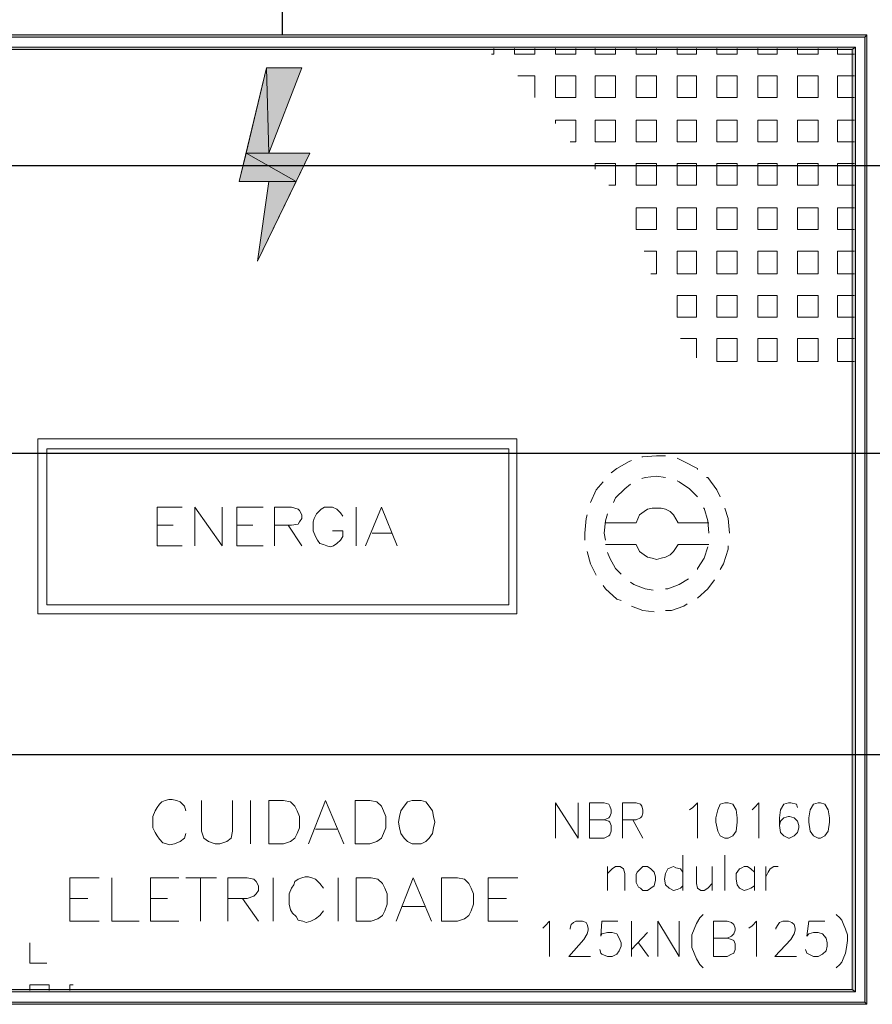
# Model space of a CAD drawing. Extents: x -572814 to 501435, y -1700 to 1062405.
# Drawn here: x -339444 to -337945, y 273132 to 274863 of the extents above; entities that cross this region are included whole.
import ezdxf

# ---------------------------------------------------------------- set-up
doc = ezdxf.new("R2010")
doc.units = 0
doc.header["$LTSCALE"] = 0.25
doc.header["$MEASUREMENT"] = 0
doc.header["$PDSIZE"] = 10
doc.layers.get('DEFPOINTS').update_dxf_attribs({"linetype": 'CONTINUOUS'})
doc.layers.add('H', color=7, linetype='CONTINUOUS', lineweight=100)
doc.layers.add('P', color=250, linetype='CONTINUOUS', lineweight=100)
doc.layers.add('POSTE', color=6, linetype='CONTINUOUS')
doc.layers.add('rota_completa1', color=7, linetype='CONTINUOUS')
doc.styles.add('PADRAO', font='simplex.shx')
doc.dimstyles.new('PADRAO', dxfattribs={"dimtxt": 2, "dimasz": 2.5, "dimexe": 1.25, "dimexo": 0.5, "dimgap": 0.5, "dimtad": 0, "dimtoh": 1, "dimzin": 0, "dimdsep": 46, "dimtxsty": 'PADRAO', "dimcen": 2.5, "dimadec": 0, "dimazin": 0, "dimtfac": 1.8, "dimtdec": 4, "dimtofl": 0, "dimtmove": 0, "dimatfit": 3, "dimfxl": 1, "dimtolj": 1, "dimtzin": 0, "dimarcsym": 0})

# ---------------------------------------------------------------- blocks, each defined once
blk = doc.blocks.new('*D107')
at = {"layer": 'DEFPOINTS', "color": 0, "linetype": 'Continuous', "lineweight": 25, "transparency": 16777216}
for p in [(-342854.9, 274102.7), (-319044.9, 274103.2), (-342854.8, 267719.8)]:
    blk.add_point(p, dxfattribs=at)
at = {"layer": 'POSTE', "color": 0, "linetype": 'Continuous', "lineweight": -2, "transparency": 16777216}
for p, q in [((-342854.9, 274102.2), (-342854.8, 267718.6)), ((-319044.9, 274102.7), (-319044.8, 267719.1)), ((-320544.8, 267720.3), (-341354.8, 267719.9))]:
    blk.add_line(p, q, dxfattribs=at)
at = {"layer": 'POSTE', "color": 0, "linetype": 'Continuous', "lineweight": 25, "transparency": 16777216}
for points in [[(-341354.8, 267969.9), (-341354.7, 267469.9), (-342854.8, 267719.8)], [(-320544.8, 267970.3), (-320544.7, 267470.3), (-319044.8, 267720.3)]]:
    blk.add_solid(points, dxfattribs=at)
at = {"layer": 'POSTE', "color": 0, "linetype": 'Continuous', "transparency": 16777216, "insert": (-332761.4, 268470.5), "char_height": 1500, "attachment_point": 5, "rotation": 0.0012, "style": 'PADRAO'}
blk.add_mtext('\\A1;23810', dxfattribs=at)

msp = doc.modelspace()

# ---------------------------------------------------------------- hatches: boundary and pattern name
at = {"layer": 'H', "linetype": 'Continuous', "lineweight": 5}
for points in [[(-340010.23968, 274836.16225), (-340006.23968, 274832.16225), (-337954.23968, 274836.16225)], [(-340006.23968, 274832.16225), (-337954.23968, 274836.16225), (-337958.23968, 274832.16225)], [(-337954.23968, 274836.16225), (-337958.23968, 274832.16225), (-337954.23968, 273132.16225)], [(-337958.23968, 274832.16225), (-337954.23968, 273132.16225), (-337958.23968, 273136.16225)], [(-339990.23968, 274814.16225), (-339986.23968, 274810.16225), (-337974.23968, 274814.16225)], [(-339986.23968, 274810.16225), (-337974.23968, 274814.16225), (-337980.23968, 274810.16225)], [(-337974.23968, 274814.16225), (-337980.23968, 274810.16225), (-337974.23968, 273154.16225)], [(-337980.23968, 274810.16225), (-337974.23968, 273154.16225), (-337980.23968, 273158.16225)], [(-339010.23968, 274778.16225), (-339046.23968, 274628.16225), (-339006.23968, 274628.16225)], [(-339010.23968, 274778.16225), (-338948.23968, 274778.16225), (-339006.23968, 274628.16225)], [(-339046.23968, 274628.16225), (-339058.23968, 274578.16225), (-338958.23968, 274578.16225)], [(-339046.23968, 274628.16225), (-338934.23968, 274628.16225), (-338958.23968, 274578.16225)], [(-339006.23968, 274578.16225), (-338958.23968, 274578.16225), (-339026.23968, 274438.16225)], [(-337974.23968, 273154.16225), (-337980.23968, 273158.16225), (-339990.23968, 273154.16225)], [(-337980.23968, 273158.16225), (-339990.23968, 273154.16225), (-339986.23968, 273158.16225)], [(-337954.23968, 273132.16225), (-337958.23968, 273136.16225), (-340010.23968, 273132.16225)], [(-337958.23968, 273136.16225), (-340010.23968, 273132.16225), (-340006.23968, 273136.16225)]]:
    msp.add_hatch(color=6, dxfattribs=at).paths.add_polyline_path(points)

# ---------------------------------------------------------------- linework, layer by layer
at = {"layer": 'P', "color": 6, "linetype": 'Continuous', "lineweight": 5}
for points in [[(-340010.23968, 274836.16225), (-340006.23968, 274832.16225), (-337958.23968, 274832.16225), (-337954.23968, 274836.16225), (-340010.23968, 274836.16225)], [(-337954.23968, 274836.16225), (-337958.23968, 274832.16225), (-337958.23968, 273136.16225), (-337954.23968, 273132.16225), (-337954.23968, 274836.16225)], [(-339990.23968, 274814.16225), (-339986.23968, 274810.16225), (-337980.23968, 274810.16225), (-337974.23968, 274814.16225), (-339990.23968, 274814.16225)], [(-338610.23968, 274812.16225), (-338610.23968, 274802.16225)], [(-338574.23968, 274812.16225), (-338574.23968, 274802.16225)], [(-338538.23968, 274812.16225), (-338538.23968, 274802.16225)], [(-338502.23968, 274812.16225), (-338502.23968, 274802.16225)], [(-338466.23968, 274812.16225), (-338466.23968, 274802.16225)], [(-338432.23968, 274812.16225), (-338432.23968, 274802.16225)], [(-338396.23968, 274812.16225), (-338396.23968, 274802.16225)], [(-338360.23968, 274812.16225), (-338360.23968, 274802.16225)], [(-338324.23968, 274812.16225), (-338324.23968, 274802.16225)], [(-338288.23968, 274812.16225), (-338288.23968, 274802.16225)], [(-338254.23968, 274812.16225), (-338254.23968, 274802.16225)], [(-338218.23968, 274812.16225), (-338218.23968, 274802.16225)], [(-338182.23968, 274812.16225), (-338182.23968, 274802.16225)], [(-338146.23968, 274812.16225), (-338146.23968, 274802.16225)], [(-338112.23968, 274812.16225), (-338112.23968, 274802.16225)], [(-338076.23968, 274812.16225), (-338076.23968, 274802.16225)], [(-338040.23968, 274812.16225), (-338040.23968, 274802.16225)], [(-338006.23968, 274812.16225), (-338006.23968, 274810.16225)], [(-338006.23968, 274810.16225), (-338006.23968, 274802.16225)], [(-337974.23968, 274814.16225), (-337980.23968, 274810.16225), (-337980.23968, 273158.16225), (-337974.23968, 273154.16225), (-337974.23968, 274814.16225)], [(-338610.23968, 274802.16225), (-338614.23968, 274802.16225)], [(-338538.23968, 274802.16225), (-338574.23968, 274802.16225)], [(-338466.23968, 274802.16225), (-338502.23968, 274802.16225)], [(-338396.23968, 274802.16225), (-338432.23968, 274802.16225)], [(-338324.23968, 274802.16225), (-338360.23968, 274802.16225)], [(-338254.23968, 274802.16225), (-338288.23968, 274802.16225)], [(-338182.23968, 274802.16225), (-338218.23968, 274802.16225)], [(-338112.23968, 274802.16225), (-338146.23968, 274802.16225)], [(-338040.23968, 274802.16225), (-338076.23968, 274802.16225)], [(-337976.23968, 274802.16225), (-338006.23968, 274802.16225)], [(-339010.23968, 274778.16225), (-339058.23968, 274578.16225)], [(-339010.23968, 274778.16225), (-339046.23968, 274628.16225), (-339006.23968, 274628.16225), (-339010.23968, 274778.16225)], [(-339010.23968, 274778.16225), (-338948.23968, 274778.16225), (-339010.23968, 274778.16225)], [(-339010.23968, 274778.16225), (-338948.23968, 274778.16225), (-339006.23968, 274628.16225), (-339010.23968, 274778.16225)], [(-339010.23968, 274778.16225), (-338948.23968, 274778.16225)], [(-338948.23968, 274778.16225), (-339006.23968, 274628.16225)], [(-338538.23968, 274764.16225), (-338568.23968, 274764.16225)], [(-338538.23968, 274764.16225), (-338538.23968, 274726.16225)], [(-338466.23968, 274764.16225), (-338502.23968, 274764.16225)], [(-338502.23968, 274764.16225), (-338502.23968, 274726.16225)], [(-338466.23968, 274764.16225), (-338466.23968, 274726.16225)], [(-338396.23968, 274764.16225), (-338432.23968, 274764.16225)], [(-338432.23968, 274764.16225), (-338432.23968, 274726.16225)], [(-338396.23968, 274764.16225), (-338396.23968, 274726.16225)], [(-338324.23968, 274764.16225), (-338360.23968, 274764.16225)], [(-338360.23968, 274764.16225), (-338360.23968, 274726.16225)], [(-338324.23968, 274764.16225), (-338324.23968, 274726.16225)], [(-338254.23968, 274764.16225), (-338288.23968, 274764.16225)], [(-338288.23968, 274764.16225), (-338288.23968, 274726.16225)], [(-338254.23968, 274764.16225), (-338254.23968, 274726.16225)], [(-338182.23968, 274764.16225), (-338218.23968, 274764.16225)], [(-338218.23968, 274764.16225), (-338218.23968, 274726.16225)], [(-338182.23968, 274764.16225), (-338182.23968, 274726.16225)], [(-338112.23968, 274764.16225), (-338146.23968, 274764.16225)], [(-338146.23968, 274764.16225), (-338146.23968, 274726.16225)], [(-338112.23968, 274764.16225), (-338112.23968, 274726.16225)], [(-338060.23968, 274764.16225), (-338076.23968, 274764.16225)], [(-338076.23968, 274764.16225), (-338076.23968, 274750.16225)], [(-338040.23968, 274764.16225), (-338060.23968, 274764.16225)], [(-338040.23968, 274764.16225), (-338040.23968, 274738.16225)], [(-337976.23968, 274764.16225), (-338006.23968, 274764.16225)], [(-338006.23968, 274764.16225), (-338006.23968, 274726.16225)], [(-338076.23968, 274750.16225), (-338076.23968, 274726.16225)], [(-338040.23968, 274738.16225), (-338040.23968, 274726.16225)], [(-338466.23968, 274726.16225), (-338502.23968, 274726.16225)], [(-338396.23968, 274726.16225), (-338432.23968, 274726.16225)], [(-338324.23968, 274726.16225), (-338360.23968, 274726.16225)], [(-338254.23968, 274726.16225), (-338288.23968, 274726.16225)], [(-338182.23968, 274726.16225), (-338218.23968, 274726.16225)], [(-338112.23968, 274726.16225), (-338146.23968, 274726.16225)], [(-338056.23968, 274726.16225), (-338076.23968, 274726.16225)], [(-338040.23968, 274726.16225), (-338056.23968, 274726.16225)], [(-337976.23968, 274726.16225), (-338006.23968, 274726.16225)], [(-338466.23968, 274686.16225), (-338502.23968, 274686.16225)], [(-338502.23968, 274686.16225), (-338502.23968, 274680.16225)], [(-338466.23968, 274686.16225), (-338466.23968, 274648.16225)], [(-338396.23968, 274686.16225), (-338432.23968, 274686.16225)], [(-338432.23968, 274686.16225), (-338432.23968, 274648.16225)], [(-338396.23968, 274686.16225), (-338396.23968, 274648.16225)], [(-338324.23968, 274686.16225), (-338360.23968, 274686.16225)], [(-338360.23968, 274686.16225), (-338360.23968, 274648.16225)], [(-338324.23968, 274686.16225), (-338324.23968, 274648.16225)], [(-338254.23968, 274686.16225), (-338288.23968, 274686.16225)], [(-338288.23968, 274686.16225), (-338288.23968, 274648.16225)], [(-338254.23968, 274686.16225), (-338254.23968, 274648.16225)], [(-338182.23968, 274686.16225), (-338218.23968, 274686.16225)], [(-338218.23968, 274686.16225), (-338218.23968, 274648.16225)], [(-338182.23968, 274686.16225), (-338182.23968, 274662.16225)], [(-338112.23968, 274686.16225), (-338146.23968, 274686.16225)], [(-338146.23968, 274686.16225), (-338146.23968, 274650.16225)], [(-338112.23968, 274686.16225), (-338112.23968, 274680.16225)], [(-338040.23968, 274686.16225), (-338076.23968, 274686.16225)], [(-338076.23968, 274686.16225), (-338076.23968, 274648.16225)], [(-338040.23968, 274686.16225), (-338040.23968, 274648.16225)], [(-337976.23968, 274686.16225), (-338006.23968, 274686.16225)], [(-338006.23968, 274686.16225), (-338006.23968, 274648.16225)], [(-338112.23968, 274680.16225), (-338112.23968, 274648.16225)], [(-338466.23968, 274648.16225), (-338476.23968, 274648.16225)], [(-338396.23968, 274648.16225), (-338432.23968, 274648.16225)], [(-338324.23968, 274648.16225), (-338360.23968, 274648.16225)], [(-338254.23968, 274648.16225), (-338288.23968, 274648.16225)], [(-338200.23968, 274648.16225), (-338218.23968, 274648.16225)], [(-338182.23968, 274648.16225), (-338200.23968, 274648.16225)], [(-338182.23968, 274662.16225), (-338182.23968, 274648.16225)], [(-338146.23968, 274650.16225), (-338146.23968, 274648.16225)], [(-338112.23968, 274648.16225), (-338146.23968, 274648.16225)], [(-338040.23968, 274648.16225), (-338076.23968, 274648.16225)], [(-337976.23968, 274648.16225), (-338006.23968, 274648.16225)], [(-339046.23968, 274628.16225), (-339058.23968, 274578.16225), (-338958.23968, 274578.16225), (-339046.23968, 274628.16225)], [(-339046.23968, 274628.16225), (-338934.23968, 274628.16225), (-338958.23968, 274578.16225), (-339046.23968, 274628.16225)], [(-338934.23968, 274628.16225), (-339026.23968, 274438.16225)], [(-339006.23968, 274628.16225), (-338934.23968, 274628.16225), (-339006.23968, 274628.16225)], [(-339006.23968, 274628.16225), (-338934.23968, 274628.16225)], [(-338396.23968, 274610.16225), (-338432.23968, 274610.16225)], [(-338432.23968, 274610.16225), (-338432.23968, 274600.16225)], [(-338396.23968, 274610.16225), (-338396.23968, 274572.16225)], [(-338324.23968, 274610.16225), (-338360.23968, 274610.16225)], [(-338360.23968, 274610.16225), (-338360.23968, 274572.16225)], [(-338324.23968, 274610.16225), (-338324.23968, 274572.16225)], [(-338254.23968, 274610.16225), (-338288.23968, 274610.16225)], [(-338288.23968, 274610.16225), (-338288.23968, 274576.16225)], [(-338254.23968, 274610.16225), (-338254.23968, 274604.16225)], [(-338254.23968, 274604.16225), (-338254.23968, 274572.16225)], [(-338196.23968, 274610.16225), (-338218.23968, 274610.16225)], [(-338218.23968, 274610.16225), (-338218.23968, 274592.16225)], [(-338182.23968, 274610.16225), (-338196.23968, 274610.16225)], [(-338182.23968, 274610.16225), (-338182.23968, 274572.16225)], [(-338112.23968, 274610.16225), (-338146.23968, 274610.16225)], [(-338146.23968, 274610.16225), (-338146.23968, 274572.16225)], [(-338112.23968, 274610.16225), (-338112.23968, 274572.16225)], [(-338040.23968, 274610.16225), (-338076.23968, 274610.16225)], [(-338076.23968, 274610.16225), (-338076.23968, 274572.16225)], [(-338040.23968, 274610.16225), (-338040.23968, 274572.16225)], [(-337976.23968, 274610.16225), (-338006.23968, 274610.16225)], [(-338006.23968, 274610.16225), (-338006.23968, 274572.16225)], [(-338218.23968, 274592.16225), (-338218.23968, 274572.16225)], [(-339058.23968, 274578.16225), (-339006.23968, 274578.16225), (-339058.23968, 274578.16225)], [(-339006.23968, 274578.16225), (-339058.23968, 274578.16225)], [(-339006.23968, 274578.16225), (-338958.23968, 274578.16225), (-339026.23968, 274438.16225), (-339006.23968, 274578.16225)], [(-339026.23968, 274438.16225), (-339006.23968, 274578.16225)], [(-338396.23968, 274572.16225), (-338408.23968, 274572.16225)], [(-338324.23968, 274572.16225), (-338360.23968, 274572.16225)], [(-338288.23968, 274576.16225), (-338288.23968, 274572.16225)], [(-338254.23968, 274572.16225), (-338288.23968, 274572.16225)], [(-338182.23968, 274572.16225), (-338218.23968, 274572.16225)], [(-338112.23968, 274572.16225), (-338146.23968, 274572.16225)], [(-338040.23968, 274572.16225), (-338076.23968, 274572.16225)], [(-337976.23968, 274572.16225), (-338006.23968, 274572.16225)], [(-338340.23968, 274532.16225), (-338360.23968, 274532.16225)], [(-338360.23968, 274532.16225), (-338360.23968, 274516.16225), (-338360.23968, 274494.16225)], [(-338324.23968, 274532.16225), (-338340.23968, 274532.16225)], [(-338324.23968, 274532.16225), (-338324.23968, 274504.16225)], [(-338254.23968, 274532.16225), (-338288.23968, 274532.16225)], [(-338288.23968, 274532.16225), (-338288.23968, 274494.16225)], [(-338254.23968, 274532.16225), (-338254.23968, 274494.16225)], [(-338182.23968, 274532.16225), (-338218.23968, 274532.16225)], [(-338218.23968, 274532.16225), (-338218.23968, 274494.16225)], [(-338182.23968, 274532.16225), (-338182.23968, 274494.16225)], [(-338112.23968, 274532.16225), (-338146.23968, 274532.16225)], [(-338146.23968, 274532.16225), (-338146.23968, 274494.16225)], [(-338112.23968, 274532.16225), (-338112.23968, 274494.16225)], [(-338040.23968, 274532.16225), (-338076.23968, 274532.16225)], [(-338076.23968, 274532.16225), (-338076.23968, 274494.16225)], [(-338040.23968, 274532.16225), (-338040.23968, 274494.16225)], [(-337976.23968, 274532.16225), (-338006.23968, 274532.16225)], [(-338006.23968, 274532.16225), (-338006.23968, 274494.16225)], [(-338324.23968, 274494.16225), (-338336.23968, 274494.16225), (-338360.23968, 274494.16225)], [(-338324.23968, 274504.16225), (-338324.23968, 274494.16225)], [(-338254.23968, 274494.16225), (-338288.23968, 274494.16225)], [(-338182.23968, 274494.16225), (-338218.23968, 274494.16225)], [(-338112.23968, 274494.16225), (-338146.23968, 274494.16225)], [(-338040.23968, 274494.16225), (-338076.23968, 274494.16225)], [(-337976.23968, 274494.16225), (-338006.23968, 274494.16225)], [(-338324.23968, 274456.16225), (-338346.23968, 274456.16225)], [(-338324.23968, 274456.16225), (-338324.23968, 274416.16225)], [(-338254.23968, 274456.16225), (-338288.23968, 274456.16225)], [(-338288.23968, 274456.16225), (-338288.23968, 274416.16225)], [(-338254.23968, 274456.16225), (-338254.23968, 274416.16225)], [(-338182.23968, 274456.16225), (-338218.23968, 274456.16225)], [(-338218.23968, 274456.16225), (-338218.23968, 274416.16225)], [(-338182.23968, 274456.16225), (-338182.23968, 274416.16225)], [(-338112.23968, 274456.16225), (-338146.23968, 274456.16225)], [(-338146.23968, 274456.16225), (-338146.23968, 274416.16225)], [(-338112.23968, 274456.16225), (-338112.23968, 274416.16225)], [(-338040.23968, 274456.16225), (-338076.23968, 274456.16225)], [(-338076.23968, 274456.16225), (-338076.23968, 274416.16225)], [(-338040.23968, 274456.16225), (-338040.23968, 274416.16225)], [(-337976.23968, 274456.16225), (-338006.23968, 274456.16225)], [(-338006.23968, 274456.16225), (-338006.23968, 274416.16225)], [(-338324.23968, 274416.16225), (-338334.23968, 274416.16225)], [(-338254.23968, 274416.16225), (-338288.23968, 274416.16225)], [(-338182.23968, 274416.16225), (-338218.23968, 274416.16225)], [(-338112.23968, 274416.16225), (-338146.23968, 274416.16225)], [(-338040.23968, 274416.16225), (-338076.23968, 274416.16225)], [(-337976.23968, 274416.16225), (-338006.23968, 274416.16225)], [(-338254.23968, 274378.16225), (-338288.23968, 274378.16225)], [(-338288.23968, 274378.16225), (-338288.23968, 274340.16225)], [(-338254.23968, 274378.16225), (-338254.23968, 274340.16225)], [(-338182.23968, 274378.16225), (-338218.23968, 274378.16225)], [(-338218.23968, 274378.16225), (-338218.23968, 274340.16225)], [(-338182.23968, 274378.16225), (-338182.23968, 274340.16225)], [(-338112.23968, 274378.16225), (-338146.23968, 274378.16225)], [(-338146.23968, 274378.16225), (-338146.23968, 274340.16225)], [(-338112.23968, 274378.16225), (-338112.23968, 274340.16225)], [(-338040.23968, 274378.16225), (-338076.23968, 274378.16225)], [(-338076.23968, 274378.16225), (-338076.23968, 274340.16225)], [(-338040.23968, 274378.16225), (-338040.23968, 274340.16225)], [(-337976.23968, 274378.16225), (-338006.23968, 274378.16225)], [(-338006.23968, 274378.16225), (-338006.23968, 274340.16225)], [(-338254.23968, 274340.16225), (-338288.23968, 274340.16225)], [(-338182.23968, 274340.16225), (-338218.23968, 274340.16225)], [(-338112.23968, 274340.16225), (-338146.23968, 274340.16225)], [(-338040.23968, 274340.16225), (-338076.23968, 274340.16225)], [(-337976.23968, 274340.16225), (-338006.23968, 274340.16225)], [(-338254.23968, 274302.16225), (-338282.23968, 274302.16225)], [(-338254.23968, 274302.16225), (-338254.23968, 274268.16225)], [(-338182.23968, 274302.16225), (-338218.23968, 274302.16225)], [(-338218.23968, 274302.16225), (-338218.23968, 274262.16225)], [(-338182.23968, 274302.16225), (-338182.23968, 274262.16225)], [(-338112.23968, 274302.16225), (-338146.23968, 274302.16225)], [(-338146.23968, 274302.16225), (-338146.23968, 274262.16225)], [(-338112.23968, 274302.16225), (-338112.23968, 274262.16225)], [(-338040.23968, 274302.16225), (-338076.23968, 274302.16225)], [(-338076.23968, 274302.16225), (-338076.23968, 274262.16225)], [(-338040.23968, 274302.16225), (-338040.23968, 274262.16225)], [(-337976.23968, 274302.16225), (-338006.23968, 274302.16225)], [(-338006.23968, 274302.16225), (-338006.23968, 274262.16225)], [(-338182.23968, 274262.16225), (-338218.23968, 274262.16225)], [(-338112.23968, 274262.16225), (-338146.23968, 274262.16225)], [(-338040.23968, 274262.16225), (-338076.23968, 274262.16225)], [(-337976.23968, 274262.16225), (-338006.23968, 274262.16225)], [(-339412.23968, 274126.16225), (-338570.23968, 274126.16225), (-338570.23968, 273818.16225), (-339412.23968, 273818.16225), (-339412.23968, 274126.16225)], [(-339396.23968, 274108.16225), (-338584.23968, 274108.16225), (-338584.23968, 273834.16225), (-339396.23968, 273834.16225), (-339396.23968, 274108.16225)], [(-338308.23968, 274096.16225), (-338324.23968, 274096.16225), (-338348.23968, 274094.16225), (-338350.23968, 274094.16225)], [(-338368.23968, 274088.16225), (-338372.23968, 274086.16225), (-338394.23968, 274074.16225), (-338404.23968, 274066.16225)], [(-338252.23968, 274072.16225), (-338252.23968, 274074.16225), (-338276.23968, 274086.16225), (-338288.23968, 274092.16225)], [(-338308.23968, 274058.16225), (-338324.23968, 274060.16225), (-338344.23968, 274058.16225), (-338350.23968, 274056.16225)], [(-338418.23968, 274050.16225), (-338430.23968, 274036.16225), (-338440.23968, 274014.16225)], [(-338370.23968, 274046.16225), (-338380.23968, 274038.16225), (-338396.23968, 274022.16225), (-338400.23968, 274014.16225)], [(-338252.23968, 274024.16225), (-338266.23968, 274038.16225), (-338284.23968, 274050.16225), (-338288.23968, 274052.16225)], [(-338212.23968, 274024.16225), (-338218.23968, 274036.16225), (-338234.23968, 274058.16225), (-338236.23968, 274058.16225)], [(-339202.23968, 274006.16225), (-339202.23968, 273938.16225)], [(-339202.23968, 274006.16225), (-339158.23968, 274006.16225)], [(-339136.23968, 274006.16225), (-339136.23968, 273938.16225)], [(-339136.23968, 274006.16225), (-339088.23968, 273938.16225), (-339088.23968, 274006.16225)], [(-339062.23968, 274006.16225), (-339062.23968, 273938.16225)], [(-339062.23968, 274006.16225), (-339016.23968, 274006.16225)], [(-338996.23968, 274006.16225), (-338996.23968, 273938.16225)], [(-338996.23968, 274006.16225), (-338966.23968, 274006.16225), (-338954.23968, 274002.16225), (-338952.23968, 274000.16225), (-338948.23968, 273992.16225), (-338948.23968, 273986.16225), (-338952.23968, 273980.16225), (-338954.23968, 273976.16225), (-338966.23968, 273974.16225), (-338996.23968, 273974.16225)], [(-338876.23968, 273990.16225), (-338880.23968, 273996.16225), (-338886.23968, 274002.16225), (-338894.23968, 274006.16225), (-338902.23968, 274006.16225), (-338908.23968, 274006.16225), (-338914.23968, 274002.16225), (-338918.23968, 273998.16225), (-338922.23968, 273994.16225), (-338926.23968, 273986.16225), (-338928.23968, 273980.16225), (-338928.23968, 273964.16225), (-338924.23968, 273954.16225), (-338920.23968, 273948.16225), (-338916.23968, 273942.16225), (-338910.23968, 273940.16225), (-338904.23968, 273938.16225), (-338898.23968, 273936.16225), (-338892.23968, 273938.16225), (-338886.23968, 273942.16225), (-338880.23968, 273948.16225), (-338876.23968, 273954.16225), (-338876.23968, 273964.16225), (-338894.23968, 273964.16225)], [(-338852.23968, 274006.16225), (-338852.23968, 273938.16225)], [(-338808.23968, 274006.16225), (-338836.23968, 273938.16225)], [(-338808.23968, 274006.16225), (-338780.23968, 273938.16225)], [(-338446.23968, 273992.16225), (-338448.23968, 273986.16225), (-338450.23968, 273960.16225), (-338450.23968, 273948.16225)], [(-338410.23968, 273994.16225), (-338414.23968, 273982.16225), (-338416.23968, 273960.16225), (-338414.23968, 273948.16225)], [(-338286.23968, 273978.16225), (-338294.23968, 273992.16225), (-338300.23968, 273998.16225), (-338308.23968, 274002.16225), (-338316.23968, 274004.16225), (-338324.23968, 274004.16225), (-338332.23968, 274004.16225), (-338340.23968, 274002.16225), (-338346.23968, 273998.16225), (-338354.23968, 273992.16225), (-338360.23968, 273978.16225), (-338414.23968, 273978.16225)], [(-338232.23968, 273960.16225), (-338234.23968, 273982.16225), (-338240.23968, 274004.16225), (-338242.23968, 274004.16225)], [(-338196.23968, 273960.16225), (-338198.23968, 273986.16225), (-338204.23968, 274004.16225)], [(-339202.23968, 273974.16225), (-339174.23968, 273974.16225)], [(-339062.23968, 273974.16225), (-339034.23968, 273974.16225)], [(-338972.23968, 273974.16225), (-338948.23968, 273938.16225)], [(-338232.23968, 273978.16225), (-338286.23968, 273978.16225)], [(-338824.23968, 273960.16225), (-338790.23968, 273960.16225)], [(-339202.23968, 273938.16225), (-339158.23968, 273938.16225)], [(-339062.23968, 273938.16225), (-339016.23968, 273938.16225)], [(-338360.23968, 273940.16225), (-338414.23968, 273940.16225)], [(-338360.23968, 273940.16225), (-338354.23968, 273928.16225), (-338346.23968, 273922.16225), (-338340.23968, 273918.16225), (-338332.23968, 273916.16225), (-338324.23968, 273914.16225), (-338316.23968, 273916.16225), (-338308.23968, 273918.16225), (-338300.23968, 273922.16225), (-338294.23968, 273928.16225), (-338286.23968, 273940.16225)], [(-338232.23968, 273940.16225), (-338286.23968, 273940.16225)], [(-338212.23968, 273896.16225), (-338206.23968, 273906.16225), (-338198.23968, 273932.16225), (-338198.23968, 273938.16225)], [(-338446.23968, 273928.16225), (-338440.23968, 273906.16225), (-338430.23968, 273886.16225)], [(-338410.23968, 273926.16225), (-338406.23968, 273916.16225), (-338396.23968, 273898.16225), (-338386.23968, 273888.16225)], [(-338252.23968, 273896.16225), (-338252.23968, 273898.16225), (-338240.23968, 273916.16225), (-338234.23968, 273936.16225)], [(-338370.23968, 273874.16225), (-338364.23968, 273870.16225), (-338344.23968, 273862.16225), (-338330.23968, 273860.16225)], [(-338308.23968, 273862.16225), (-338304.23968, 273862.16225), (-338284.23968, 273870.16225), (-338268.23968, 273880.16225)], [(-338252.23968, 273846.16225), (-338234.23968, 273862.16225), (-338222.23968, 273878.16225)], [(-338418.23968, 273868.16225), (-338414.23968, 273862.16225), (-338394.23968, 273844.16225), (-338386.23968, 273842.16225)], [(-338308.23968, 273824.16225), (-338298.23968, 273824.16225), (-338276.23968, 273832.16225), (-338270.23968, 273836.16225)], [(-338368.23968, 273832.16225), (-338348.23968, 273824.16225), (-338328.23968, 273822.16225)], [(-339152.23968, 273472.16225), (-339154.23968, 273480.16225), (-339162.23968, 273488.16225), (-339168.23968, 273490.16225), (-339176.23968, 273492.16225), (-339182.23968, 273492.16225), (-339188.23968, 273490.16225), (-339194.23968, 273488.16225), (-339198.23968, 273484.16225), (-339202.23968, 273478.16225), (-339206.23968, 273472.16225), (-339210.23968, 273462.16225), (-339210.23968, 273442.16225), (-339206.23968, 273434.16225), (-339202.23968, 273428.16225), (-339198.23968, 273422.16225), (-339192.23968, 273416.16225), (-339186.23968, 273414.16225), (-339180.23968, 273412.16225), (-339172.23968, 273414.16225), (-339162.23968, 273418.16225), (-339154.23968, 273424.16225), (-339152.23968, 273432.16225)], [(-339124.23968, 273490.16225), (-339124.23968, 273436.16225), (-339120.23968, 273424.16225), (-339112.23968, 273418.16225), (-339100.23968, 273414.16225), (-339092.23968, 273414.16225), (-339080.23968, 273418.16225), (-339072.23968, 273424.16225), (-339070.23968, 273436.16225), (-339070.23968, 273490.16225)], [(-339038.23968, 273490.16225), (-339038.23968, 273414.16225)], [(-339006.23968, 273490.16225), (-339006.23968, 273414.16225)], [(-339006.23968, 273490.16225), (-338980.23968, 273490.16225), (-338968.23968, 273488.16225), (-338960.23968, 273480.16225), (-338956.23968, 273472.16225), (-338952.23968, 273462.16225), (-338952.23968, 273442.16225), (-338956.23968, 273432.16225), (-338960.23968, 273424.16225), (-338968.23968, 273418.16225), (-338980.23968, 273414.16225), (-339006.23968, 273414.16225)], [(-338906.23968, 273490.16225), (-338936.23968, 273414.16225)], [(-338906.23968, 273490.16225), (-338874.23968, 273414.16225)], [(-338854.23968, 273490.16225), (-338854.23968, 273414.16225)], [(-338854.23968, 273490.16225), (-338828.23968, 273490.16225), (-338816.23968, 273488.16225), (-338808.23968, 273480.16225), (-338804.23968, 273472.16225), (-338800.23968, 273462.16225), (-338800.23968, 273442.16225), (-338804.23968, 273432.16225), (-338808.23968, 273424.16225), (-338816.23968, 273418.16225), (-338828.23968, 273414.16225), (-338854.23968, 273414.16225)], [(-338754.23968, 273490.16225), (-338762.23968, 273488.16225), (-338768.23968, 273480.16225), (-338774.23968, 273472.16225), (-338776.23968, 273462.16225), (-338778.23968, 273452.16225), (-338776.23968, 273442.16225), (-338774.23968, 273432.16225), (-338768.23968, 273424.16225), (-338762.23968, 273418.16225), (-338754.23968, 273414.16225), (-338738.23968, 273414.16225), (-338730.23968, 273418.16225), (-338724.23968, 273424.16225), (-338718.23968, 273432.16225), (-338716.23968, 273442.16225), (-338714.23968, 273452.16225), (-338716.23968, 273462.16225), (-338718.23968, 273472.16225), (-338724.23968, 273480.16225), (-338730.23968, 273488.16225), (-338738.23968, 273490.16225), (-338754.23968, 273490.16225)], [(-338502.23968, 273486.16225), (-338502.23968, 273424.16225)], [(-338502.23968, 273486.16225), (-338462.23968, 273424.16225), (-338462.23968, 273486.16225)], [(-338442.23968, 273486.16225), (-338442.23968, 273424.16225)], [(-338442.23968, 273486.16225), (-338416.23968, 273486.16225), (-338408.23968, 273484.16225), (-338406.23968, 273480.16225), (-338404.23968, 273474.16225), (-338404.23968, 273468.16225), (-338406.23968, 273462.16225), (-338408.23968, 273460.16225), (-338416.23968, 273456.16225), (-338442.23968, 273456.16225)], [(-338384.23968, 273486.16225), (-338384.23968, 273424.16225)], [(-338384.23968, 273486.16225), (-338360.23968, 273486.16225), (-338352.23968, 273484.16225), (-338350.23968, 273480.16225), (-338348.23968, 273474.16225), (-338348.23968, 273468.16225), (-338350.23968, 273462.16225), (-338352.23968, 273460.16225), (-338360.23968, 273456.16225), (-338384.23968, 273456.16225)], [(-338266.23968, 273474.16225), (-338260.23968, 273478.16225), (-338252.23968, 273486.16225), (-338252.23968, 273424.16225)], [(-338204.23968, 273486.16225), (-338212.23968, 273484.16225), (-338216.23968, 273474.16225), (-338220.23968, 273460.16225), (-338220.23968, 273452.16225), (-338216.23968, 273436.16225), (-338212.23968, 273428.16225), (-338204.23968, 273424.16225), (-338198.23968, 273424.16225), (-338190.23968, 273428.16225), (-338184.23968, 273436.16225), (-338182.23968, 273452.16225), (-338182.23968, 273460.16225), (-338184.23968, 273474.16225), (-338190.23968, 273484.16225), (-338198.23968, 273486.16225), (-338204.23968, 273486.16225)], [(-338156.23968, 273474.16225), (-338152.23968, 273478.16225), (-338144.23968, 273486.16225), (-338144.23968, 273424.16225)], [(-338076.23968, 273478.16225), (-338078.23968, 273484.16225), (-338088.23968, 273486.16225), (-338092.23968, 273486.16225), (-338100.23968, 273484.16225), (-338106.23968, 273474.16225), (-338108.23968, 273460.16225), (-338108.23968, 273446.16225), (-338106.23968, 273434.16225), (-338100.23968, 273428.16225), (-338092.23968, 273424.16225), (-338090.23968, 273424.16225), (-338082.23968, 273428.16225), (-338076.23968, 273434.16225), (-338074.23968, 273442.16225), (-338074.23968, 273446.16225), (-338076.23968, 273454.16225), (-338082.23968, 273460.16225), (-338090.23968, 273462.16225), (-338092.23968, 273462.16225), (-338100.23968, 273460.16225), (-338106.23968, 273454.16225), (-338108.23968, 273446.16225)], [(-338040.23968, 273486.16225), (-338048.23968, 273484.16225), (-338054.23968, 273474.16225), (-338056.23968, 273460.16225), (-338056.23968, 273452.16225), (-338054.23968, 273436.16225), (-338048.23968, 273428.16225), (-338040.23968, 273424.16225), (-338036.23968, 273424.16225), (-338028.23968, 273428.16225), (-338022.23968, 273436.16225), (-338020.23968, 273452.16225), (-338020.23968, 273460.16225), (-338022.23968, 273474.16225), (-338028.23968, 273484.16225), (-338036.23968, 273486.16225), (-338040.23968, 273486.16225)], [(-338416.23968, 273456.16225), (-338408.23968, 273454.16225), (-338406.23968, 273452.16225), (-338404.23968, 273446.16225), (-338404.23968, 273436.16225), (-338406.23968, 273430.16225), (-338408.23968, 273428.16225), (-338416.23968, 273424.16225), (-338442.23968, 273424.16225)], [(-338366.23968, 273456.16225), (-338348.23968, 273424.16225)], [(-338924.23968, 273440.16225), (-338886.23968, 273440.16225)], [(-338278.23968, 273394.16225), (-338278.23968, 273332.16225)], [(-338204.23968, 273394.16225), (-338204.23968, 273332.16225)], [(-338410.23968, 273374.16225), (-338410.23968, 273332.16225)], [(-338410.23968, 273362.16225), (-338402.23968, 273370.16225), (-338396.23968, 273374.16225), (-338388.23968, 273374.16225), (-338382.23968, 273370.16225), (-338380.23968, 273362.16225), (-338380.23968, 273332.16225)], [(-338348.23968, 273374.16225), (-338352.23968, 273370.16225), (-338358.23968, 273364.16225), (-338360.23968, 273360.16225), (-338360.23968, 273354.16225), (-338360.23968, 273346.16225), (-338356.23968, 273338.16225), (-338352.23968, 273336.16225), (-338348.23968, 273332.16225), (-338340.23968, 273332.16225), (-338334.23968, 273336.16225), (-338328.23968, 273340.16225), (-338326.23968, 273350.16225), (-338326.23968, 273356.16225), (-338328.23968, 273364.16225), (-338334.23968, 273370.16225), (-338340.23968, 273374.16225), (-338348.23968, 273374.16225)], [(-338278.23968, 273364.16225), (-338282.23968, 273370.16225), (-338290.23968, 273372.16225), (-338294.23968, 273374.16225), (-338300.23968, 273372.16225), (-338304.23968, 273370.16225), (-338308.23968, 273362.16225), (-338310.23968, 273352.16225), (-338308.23968, 273342.16225), (-338302.23968, 273336.16225), (-338294.23968, 273332.16225), (-338288.23968, 273334.16225), (-338282.23968, 273336.16225), (-338278.23968, 273340.16225)], [(-338254.23968, 273374.16225), (-338254.23968, 273344.16225), (-338252.23968, 273336.16225), (-338246.23968, 273332.16225), (-338240.23968, 273332.16225), (-338234.23968, 273336.16225), (-338226.23968, 273344.16225)], [(-338226.23968, 273374.16225), (-338226.23968, 273332.16225)], [(-338152.23968, 273364.16225), (-338158.23968, 273370.16225), (-338164.23968, 273374.16225), (-338170.23968, 273374.16225), (-338174.23968, 273372.16225), (-338178.23968, 273370.16225), (-338184.23968, 273362.16225), (-338184.23968, 273352.16225), (-338182.23968, 273342.16225), (-338178.23968, 273336.16225), (-338170.23968, 273332.16225), (-338164.23968, 273334.16225), (-338158.23968, 273336.16225), (-338152.23968, 273340.16225)], [(-338152.23968, 273374.16225), (-338152.23968, 273332.16225)], [(-338132.23968, 273374.16225), (-338132.23968, 273332.16225)], [(-338132.23968, 273356.16225), (-338128.23968, 273364.16225), (-338124.23968, 273370.16225), (-338118.23968, 273374.16225), (-338110.23968, 273374.16225)], [(-339356.23968, 273354.16225), (-339356.23968, 273278.16225)], [(-339356.23968, 273354.16225), (-339304.23968, 273354.16225)], [(-339282.23968, 273354.16225), (-339282.23968, 273278.16225), (-339234.23968, 273278.16225)], [(-339214.23968, 273354.16225), (-339214.23968, 273278.16225)], [(-339214.23968, 273354.16225), (-339164.23968, 273354.16225)], [(-339152.23968, 273354.16225), (-339098.23968, 273354.16225)], [(-339126.23968, 273354.16225), (-339126.23968, 273278.16225)], [(-339078.23968, 273354.16225), (-339078.23968, 273278.16225)], [(-339078.23968, 273354.16225), (-339044.23968, 273354.16225), (-339032.23968, 273352.16225), (-339028.23968, 273348.16225), (-339024.23968, 273340.16225), (-339024.23968, 273332.16225), (-339028.23968, 273326.16225), (-339032.23968, 273322.16225), (-339044.23968, 273318.16225), (-339078.23968, 273318.16225)], [(-338998.23968, 273354.16225), (-338998.23968, 273278.16225)], [(-338910.23968, 273336.16225), (-338916.23968, 273344.16225), (-338924.23968, 273352.16225), (-338930.23968, 273354.16225), (-338936.23968, 273356.16225), (-338942.23968, 273356.16225), (-338948.23968, 273354.16225), (-338954.23968, 273352.16225), (-338960.23968, 273348.16225), (-338962.23968, 273342.16225), (-338966.23968, 273336.16225), (-338970.23968, 273326.16225), (-338970.23968, 273308.16225), (-338968.23968, 273298.16225), (-338964.23968, 273292.16225), (-338958.23968, 273286.16225), (-338954.23968, 273280.16225), (-338946.23968, 273278.16225), (-338940.23968, 273276.16225), (-338932.23968, 273278.16225), (-338924.23968, 273282.16225), (-338916.23968, 273288.16225), (-338910.23968, 273296.16225)], [(-338884.23968, 273354.16225), (-338884.23968, 273278.16225)], [(-338852.23968, 273354.16225), (-338852.23968, 273278.16225)], [(-338852.23968, 273354.16225), (-338826.23968, 273354.16225), (-338814.23968, 273352.16225), (-338806.23968, 273344.16225), (-338802.23968, 273336.16225), (-338798.23968, 273326.16225), (-338798.23968, 273308.16225), (-338802.23968, 273296.16225), (-338806.23968, 273288.16225), (-338814.23968, 273282.16225), (-338826.23968, 273278.16225), (-338852.23968, 273278.16225)], [(-338752.23968, 273354.16225), (-338782.23968, 273278.16225)], [(-338752.23968, 273354.16225), (-338720.23968, 273278.16225)], [(-338702.23968, 273354.16225), (-338702.23968, 273278.16225)], [(-338702.23968, 273354.16225), (-338674.23968, 273354.16225), (-338662.23968, 273352.16225), (-338654.23968, 273344.16225), (-338650.23968, 273336.16225), (-338646.23968, 273326.16225), (-338646.23968, 273308.16225), (-338650.23968, 273296.16225), (-338654.23968, 273288.16225), (-338662.23968, 273282.16225), (-338674.23968, 273278.16225), (-338702.23968, 273278.16225)], [(-338620.23968, 273354.16225), (-338620.23968, 273278.16225)], [(-338620.23968, 273354.16225), (-338568.23968, 273354.16225)], [(-339356.23968, 273318.16225), (-339324.23968, 273318.16225)], [(-339214.23968, 273318.16225), (-339184.23968, 273318.16225)], [(-339052.23968, 273318.16225), (-339024.23968, 273278.16225)], [(-338620.23968, 273318.16225), (-338588.23968, 273318.16225)], [(-338772.23968, 273304.16225), (-338732.23968, 273304.16225)], [(-338242.23968, 273290.16225), (-338248.23968, 273284.16225), (-338254.23968, 273274.16225), (-338258.23968, 273264.16225), (-338262.23968, 273254.16225), (-338262.23968, 273244.16225), (-338262.23968, 273232.16225), (-338258.23968, 273222.16225), (-338254.23968, 273212.16225), (-338248.23968, 273202.16225), (-338242.23968, 273196.16225)], [(-338008.23968, 273290.16225), (-338002.23968, 273284.16225), (-337998.23968, 273280.16225), (-337996.23968, 273274.16225), (-337992.23968, 273264.16225), (-337988.23968, 273254.16225), (-337988.23968, 273244.16225), (-337990.23968, 273232.16225), (-337992.23968, 273222.16225), (-337996.23968, 273212.16225), (-337998.23968, 273206.16225), (-338002.23968, 273202.16225), (-338008.23968, 273196.16225)], [(-339356.23968, 273278.16225), (-339304.23968, 273278.16225)], [(-339214.23968, 273278.16225), (-339164.23968, 273278.16225)], [(-338620.23968, 273278.16225), (-338568.23968, 273278.16225)], [(-338524.23968, 273266.16225), (-338520.23968, 273270.16225), (-338512.23968, 273278.16225), (-338512.23968, 273216.16225)], [(-338476.23968, 273264.16225), (-338476.23968, 273266.16225), (-338474.23968, 273272.16225), (-338470.23968, 273276.16225), (-338466.23968, 273278.16225), (-338454.23968, 273278.16225), (-338448.23968, 273276.16225), (-338446.23968, 273272.16225), (-338444.23968, 273266.16225), (-338444.23968, 273262.16225), (-338446.23968, 273256.16225), (-338452.23968, 273246.16225), (-338478.23968, 273216.16225), (-338440.23968, 273216.16225)], [(-338392.23968, 273278.16225), (-338420.23968, 273278.16225), (-338422.23968, 273252.16225), (-338420.23968, 273256.16225), (-338410.23968, 273258.16225), (-338402.23968, 273258.16225), (-338394.23968, 273256.16225), (-338390.23968, 273248.16225), (-338386.23968, 273240.16225), (-338386.23968, 273234.16225), (-338390.23968, 273226.16225), (-338394.23968, 273220.16225), (-338402.23968, 273216.16225), (-338410.23968, 273216.16225), (-338420.23968, 273220.16225), (-338422.23968, 273222.16225), (-338424.23968, 273228.16225)], [(-338368.23968, 273278.16225), (-338368.23968, 273216.16225)], [(-338322.23968, 273278.16225), (-338322.23968, 273216.16225)], [(-338322.23968, 273278.16225), (-338284.23968, 273216.16225), (-338284.23968, 273278.16225)], [(-338224.23968, 273278.16225), (-338224.23968, 273216.16225)], [(-338224.23968, 273278.16225), (-338200.23968, 273278.16225), (-338192.23968, 273276.16225), (-338188.23968, 273272.16225), (-338186.23968, 273266.16225), (-338186.23968, 273262.16225), (-338188.23968, 273256.16225), (-338192.23968, 273252.16225), (-338200.23968, 273248.16225), (-338224.23968, 273248.16225)], [(-338162.23968, 273266.16225), (-338156.23968, 273270.16225), (-338148.23968, 273278.16225), (-338148.23968, 273216.16225)], [(-338114.23968, 273264.16225), (-338114.23968, 273266.16225), (-338110.23968, 273272.16225), (-338108.23968, 273276.16225), (-338102.23968, 273278.16225), (-338092.23968, 273278.16225), (-338086.23968, 273276.16225), (-338082.23968, 273272.16225), (-338080.23968, 273266.16225), (-338080.23968, 273262.16225), (-338082.23968, 273256.16225), (-338088.23968, 273246.16225), (-338116.23968, 273216.16225), (-338078.23968, 273216.16225)], [(-338028.23968, 273278.16225), (-338056.23968, 273278.16225), (-338060.23968, 273252.16225), (-338056.23968, 273256.16225), (-338048.23968, 273258.16225), (-338040.23968, 273258.16225), (-338032.23968, 273256.16225), (-338026.23968, 273248.16225), (-338024.23968, 273240.16225), (-338024.23968, 273234.16225), (-338026.23968, 273226.16225), (-338032.23968, 273220.16225), (-338040.23968, 273216.16225), (-338048.23968, 273216.16225), (-338056.23968, 273220.16225), (-338060.23968, 273222.16225), (-338062.23968, 273228.16225)], [(-338340.23968, 273258.16225), (-338368.23968, 273228.16225)], [(-338200.23968, 273248.16225), (-338192.23968, 273246.16225), (-338188.23968, 273244.16225), (-338186.23968, 273238.16225), (-338186.23968, 273228.16225), (-338188.23968, 273222.16225), (-338192.23968, 273220.16225), (-338200.23968, 273216.16225), (-338224.23968, 273216.16225)], [(-339426.23968, 273204.16225), (-339426.23968, 273240.16225)], [(-338356.23968, 273240.16225), (-338338.23968, 273216.16225)], [(-339426.23968, 273204.16225), (-339396.23968, 273204.16225)], [(-339426.23968, 273166.16225), (-339392.23968, 273166.16225)], [(-339426.23968, 273156.16225), (-339426.23968, 273166.16225)], [(-339392.23968, 273156.16225), (-339392.23968, 273166.16225)], [(-339356.23968, 273166.16225), (-339350.23968, 273166.16225)], [(-339356.23968, 273156.16225), (-339356.23968, 273166.16225)], [(-337974.23968, 273154.16225), (-337980.23968, 273158.16225), (-339986.23968, 273158.16225), (-339990.23968, 273154.16225), (-337974.23968, 273154.16225)], [(-337954.23968, 273132.16225), (-337958.23968, 273136.16225), (-340006.23968, 273136.16225), (-340010.23968, 273132.16225), (-337954.23968, 273132.16225)]]:
    msp.add_lwpolyline(points, dxfattribs=at)
at = {"layer": 'rota_completa1', "color": 6, "linetype": 'Continuous', "lineweight": 25}
for p, q in [((-338982.23968, 274836.16225), (-338982.23968, 282571.66935)), ((-342854.88516, 274100.67391), (-317854.88516, 274100.67391))]:
    msp.add_line(p, q, dxfattribs=at)
at = {"layer": 'rota_completa1', "color": 0, "linetype": 'Continuous', "lineweight": 25}
for p, q in [((-292009.24964, 274594.09205), (-419521.83498, 274626.25152)), ((-419385.82026, 273590.05725), (-311477.65651, 273564.94301))]:
    msp.add_line(p, q, dxfattribs=at)

# ---------------------------------------------------------------- dimensions: what is measured, and where the dimension line sits
at = {"layer": 'POSTE', "color": 1, "linetype": 'Continuous'}
dim = msp.add_linear_dim(base=(-342854.75116, 267719.82471), p1=(-319044.88516, 274103.17391), p2=(-342854.8852, 274102.67391), angle=180.00120316, dimstyle='PADRAO', override={"dimtxt": 1500, "dimasz": 1500, "dimtad": 1, "dimtoh": 0, "dimdec": 0, "dimcen": 0.8, "dimtfac": 1, "dimtdec": 2}, dxfattribs=at)
dim.commit()
dim.dimension.update_dxf_attribs({"geometry": '*D107', "text_midpoint": (-332761.40528, 267720.03667), "dimtype": 161})

doc.saveas('drawing.dxf')
